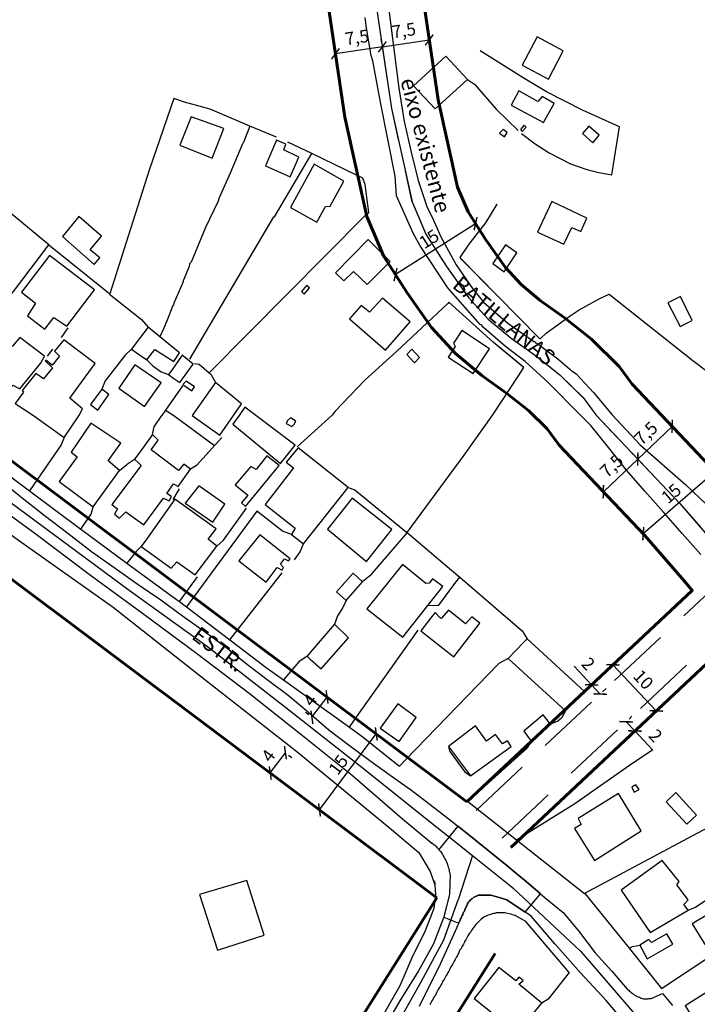
# Model space of a CAD drawing. Units: millimetres. Extents: x 180707 to 183188, y 1620278 to 1671511.
# Drawn here: x 182216 to 182323, y 1670308 to 1670464 of the extents above; entities that cross this region are included whole.
import ezdxf
from ezdxf.enums import TextEntityAlignment as Align

# ---------------------------------------------------------------- set-up
doc = ezdxf.new("R2010")
doc.units = ezdxf.units.MM
doc.header["$LTSCALE"] = 10
doc.header["$MEASUREMENT"] = 0
doc.header["$PDMODE"] = 2
doc.header["$PDSIZE"] = 2
doc.linetypes.add('DASHDOT', pattern=[1, 0.5, -0.25, 0, -0.25])
doc.linetypes.add('DASHEDX2', pattern=[1.5, 1, -0.5])
doc.layers.add('Linhas de Cota', color=7, linetype='Continuous', lineweight=5)
doc.layers.add('Traçado Viário', color=7, linetype='Continuous', lineweight=60)
for name, color, linetype in [('T-EIXO', 30, 'DASHDOT'), ('T-MFIO-EXI', 7, 'DASHEDX2'), ('V-EDIFICACAO', 5, 'Continuous'), ('V-LOTE', 1, 'Continuous'), ('V-NOME_DOS_LOGRADOUROS', 7, 'Continuous'), ('V-QUADRA', 41, 'Continuous'), ('V-TESTADA', 250, 'Continuous')]:
    doc.layers.add(name, color=color, linetype=linetype)
doc.layers.add('V-CRUZAMENTO', color=1, linetype='Continuous', plot=False)
doc.layers.add('V-EIXO_DE_LOGRADOURO', color=3, linetype='Continuous', plot=False)
doc.styles.get("Standard").update_dxf_attribs({"font": 'ARIAL.TTF'})
doc.dimstyles.new('ISO-25', dxfattribs={"dimtxt": 2, "dimasz": 1.5, "dimexe": 1.25, "dimexo": 0.625, "dimtad": 1, "dimtxsty": 'Standard', "dimblk": 'ARCHTICK', "dimcen": 0, "dimadec": 0, "dimazin": 0, "dimtfac": 1, "dimtmove": 0, "dimatfit": 3, "dimldrblk": 'OPEN90', "dimfxl": 0, "dimarcsym": 0})

# ---------------------------------------------------------------- blocks, each defined once
blk = doc.blocks.new('_ArchTick')
at = {"color": 0, "linetype": 'ByBlock', "const_width": 0.15}
blk.add_lwpolyline([(-0.5, -0.5), (0.5, 0.5)], dxfattribs=at)
blk = doc.blocks.new('*D61')
at = {"layer": 'Defpoints', "color": 0}
for p in [(182272.55, 1670350.98), (182272.64, 1670350.91), (182263.56, 1670338.97)]:
    blk.add_point(p, dxfattribs=at)
at = {"layer": 'Linhas de Cota', "color": 0, "lineweight": -2}
for p, q in [((182263.66, 1670338.9), (182272.64, 1670350.91)), ((182273.05, 1670350.61), (182273.64, 1670350.16)), ((182264.06, 1670338.6), (182264.66, 1670338.15))]:
    blk.add_line(p, q, dxfattribs=at)
at = {"layer": 'Linhas de Cota', "color": 0, "lineweight": -2, "xscale": 1.5, "yscale": 1.5, "zscale": 1.5}
for p, rotation in [((182272.64, 1670350.91), 53.19242499315201), ((182263.66, 1670338.9), 233.192424993152)]:
    blk.add_blockref('_ArchTick', p, dxfattribs=dict(at, rotation=rotation))
at = {"layer": 'Linhas de Cota', "color": 0, "insert": (182266.85, 1670345.88), "char_height": 2, "attachment_point": 5, "rotation": 53.1924}
blk.add_mtext('15', dxfattribs=at)
blk = doc.blocks.new('_Open90')
at = {"color": 0, "linetype": 'ByBlock', "lineweight": -2}
for p, q in [((0, 0), (-1, 0)), ((-0.5, 0.5), (0, 0)), ((0, 0), (-0.5, -0.5))]:
    blk.add_line(p, q, dxfattribs=at)
blk = doc.blocks.new('*D62')
at = {"layer": 'Defpoints', "color": 0}
for p in [(182258.27, 1670347.93), (182258.27, 1670347.93), (182255.87, 1670344.73)]:
    blk.add_point(p, dxfattribs=at)
at = {"layer": 'Linhas de Cota', "color": 0, "lineweight": -2}
for p, q in [((182255.87, 1670344.73), (182258.27, 1670347.93)), ((182258.77, 1670347.56), (182259.27, 1670347.18)), ((182255.37, 1670345.1), (182254.87, 1670345.48))]:
    blk.add_line(p, q, dxfattribs=at)
at = {"layer": 'Linhas de Cota', "color": 0, "lineweight": -2, "xscale": 1.5, "yscale": 1.5, "zscale": 1.5}
for p, rotation in [((182258.27, 1670347.93), 53.19242499082464), ((182255.87, 1670344.73), 233.1924249908246)]:
    blk.add_blockref('_ArchTick', p, dxfattribs=dict(at, rotation=rotation))
at = {"layer": 'Linhas de Cota', "color": 0, "insert": (182255.77, 1670347.3), "char_height": 2, "attachment_point": 5, "rotation": 53.1924}
blk.add_mtext('4', dxfattribs=at)
blk = doc.blocks.new('*D63')
at = {"layer": 'Defpoints', "color": 0}
for p in [(182264.86, 1670356.74), (182264.86, 1670356.74), (182262.46, 1670353.53)]:
    blk.add_point(p, dxfattribs=at)
at = {"layer": 'Linhas de Cota', "color": 0, "lineweight": -2}
for p, q in [((182264.36, 1670357.11), (182263.86, 1670357.49)), ((182262.46, 1670353.53), (182264.86, 1670356.74)), ((182261.96, 1670353.91), (182261.46, 1670354.28))]:
    blk.add_line(p, q, dxfattribs=at)
at = {"layer": 'Linhas de Cota', "color": 0, "lineweight": -2, "xscale": 1.5, "yscale": 1.5, "zscale": 1.5}
for p, rotation in [((182264.86, 1670356.74), 53.19242499381956), ((182262.46, 1670353.53), 233.1924249938195)]:
    blk.add_blockref('_ArchTick', p, dxfattribs=dict(at, rotation=rotation))
at = {"layer": 'Linhas de Cota', "color": 0, "insert": (182262.36, 1670356.11), "char_height": 2, "attachment_point": 5, "rotation": 53.1924}
blk.add_mtext('4', dxfattribs=at)
blk = doc.blocks.new('*D338')
at = {"layer": 'Defpoints', "color": 0}
for p in [(182306.69, 1670358.67), (182306.58, 1670358.57), (182307.95, 1670357.11)]:
    blk.add_point(p, dxfattribs=at)
at = {"layer": 'Linhas de Cota', "color": 0, "lineweight": -2}
for p, q in [((182306.69, 1670358.67), (182303.91, 1670361.64)), ((182308.06, 1670357.21), (182306.69, 1670358.67)), ((182307.04, 1670358.99), (182307.6, 1670359.53)), ((182308.41, 1670357.54), (182308.97, 1670358.07))]:
    blk.add_line(p, q, dxfattribs=at)
at = {"layer": 'Linhas de Cota', "color": 0, "lineweight": -2, "xscale": 1.5, "yscale": 1.5, "zscale": 1.5}
for p, rotation in [((182306.69, 1670358.67), 133.1451735130457), ((182308.06, 1670357.21), 313.1451735130457)]:
    blk.add_blockref('_ArchTick', p, dxfattribs=dict(at, rotation=rotation))
at = {"layer": 'Linhas de Cota', "color": 0, "insert": (182305.98, 1670361.82), "char_height": 2, "attachment_point": 5, "rotation": 313.1452}
blk.add_mtext('2', dxfattribs=at)
blk = doc.blocks.new('*D339')
at = {"layer": 'Defpoints', "color": 0}
for p in [(182312.16, 1670352.83), (182313.53, 1670351.37), (182313.53, 1670351.37)]:
    blk.add_point(p, dxfattribs=at)
at = {"layer": 'Linhas de Cota', "color": 0, "lineweight": -2}
for p, q in [((182312.16, 1670352.83), (182313.53, 1670351.37)), ((182312.62, 1670353.26), (182313.08, 1670353.69)), ((182313.53, 1670351.37), (182316.32, 1670348.4)), ((182313.99, 1670351.8), (182314.44, 1670352.23))]:
    blk.add_line(p, q, dxfattribs=at)
at = {"layer": 'Linhas de Cota', "color": 0, "lineweight": -2, "xscale": 1.5, "yscale": 1.5, "zscale": 1.5}
for p, rotation in [((182312.16, 1670352.83), 133.1451735169987), ((182313.53, 1670351.37), 313.1451735169987)]:
    blk.add_blockref('_ArchTick', p, dxfattribs=dict(at, rotation=rotation))
at = {"layer": 'Linhas de Cota', "color": 0, "insert": (182316.63, 1670350.46), "char_height": 2, "attachment_point": 5, "rotation": 313.1452}
blk.add_mtext('2', dxfattribs=at)
blk = doc.blocks.new('*D340')
at = {"layer": 'Defpoints', "color": 0}
for p in [(182310.07, 1670361.84), (182316.91, 1670354.54), (182316.91, 1670354.54)]:
    blk.add_point(p, dxfattribs=at)
at = {"layer": 'Linhas de Cota', "color": 0, "lineweight": -2}
for p, q in [((182310.07, 1670361.84), (182316.91, 1670354.54)), ((182310.53, 1670362.27), (182310.99, 1670362.69)), ((182316.46, 1670354.12), (182316, 1670353.69))]:
    blk.add_line(p, q, dxfattribs=at)
at = {"layer": 'Linhas de Cota', "color": 0, "lineweight": -2, "xscale": 1.5, "yscale": 1.5, "zscale": 1.5}
for p, rotation in [((182310.07, 1670361.84), 133.1451735119507), ((182316.91, 1670354.54), 313.1451735119506)]:
    blk.add_blockref('_ArchTick', p, dxfattribs=dict(at, rotation=rotation))
at = {"layer": 'Linhas de Cota', "color": 0, "insert": (182314.69, 1670359.32), "char_height": 2, "attachment_point": 5, "rotation": 313.1452}
blk.add_mtext('10', dxfattribs=at)
blk = doc.blocks.new('*D343')
at = {"layer": 'Defpoints', "color": 0}
for p in [(182266.18, 1670458.43), (182266.18, 1670458.43), (182273.6, 1670459.52)]:
    blk.add_point(p, dxfattribs=at)
at = {"layer": 'Linhas de Cota', "color": 0, "lineweight": -2}
for p, q in [((182273.5, 1670460.14), (182273.41, 1670460.76)), ((182266.08, 1670459.05), (182265.99, 1670459.66)), ((182273.6, 1670459.52), (182266.18, 1670458.43))]:
    blk.add_line(p, q, dxfattribs=at)
at = {"layer": 'Linhas de Cota', "color": 0, "lineweight": -2, "xscale": 1.5, "yscale": 1.5, "zscale": 1.5}
for p, rotation in [((182273.6, 1670459.52), 8.3811272902385), ((182266.18, 1670458.43), 188.3811272902385)]:
    blk.add_blockref('_ArchTick', p, dxfattribs=dict(at, rotation=rotation))
at = {"layer": 'Linhas de Cota', "color": 0, "insert": (182269.62, 1670460.78), "char_height": 2, "attachment_point": 5, "rotation": 8.3811}
blk.add_mtext('7,5', dxfattribs=at)
blk = doc.blocks.new('*D344')
at = {"layer": 'Defpoints', "color": 0}
for p in [(182281.01, 1670460.61), (182281.01, 1670460.61), (182273.6, 1670459.52)]:
    blk.add_point(p, dxfattribs=at)
at = {"layer": 'Linhas de Cota', "color": 0, "lineweight": -2}
for p, q in [((182280.92, 1670461.23), (182280.83, 1670461.85)), ((182273.5, 1670460.14), (182273.41, 1670460.76)), ((182273.6, 1670459.52), (182281.01, 1670460.61))]:
    blk.add_line(p, q, dxfattribs=at)
at = {"layer": 'Linhas de Cota', "color": 0, "lineweight": -2, "xscale": 1.5, "yscale": 1.5, "zscale": 1.5}
for p, rotation in [((182281.01, 1670460.61), 8.381127290270872), ((182273.6, 1670459.52), 188.3811272902709)]:
    blk.add_blockref('_ArchTick', p, dxfattribs=dict(at, rotation=rotation))
at = {"layer": 'Linhas de Cota', "color": 0, "insert": (182277.04, 1670461.87), "char_height": 2, "attachment_point": 5, "rotation": 8.3811}
blk.add_mtext('7,5', dxfattribs=at)
blk = doc.blocks.new('*D345')
at = {"layer": 'Defpoints', "color": 0}
for p in [(182313.99, 1670394.35), (182308.55, 1670389.19), (182308.55, 1670389.19)]:
    blk.add_point(p, dxfattribs=at)
at = {"layer": 'Linhas de Cota', "color": 0, "lineweight": -2}
for p, q in [((182313.56, 1670394.81), (182313.13, 1670395.26)), ((182313.99, 1670394.35), (182308.55, 1670389.19)), ((182308.12, 1670389.65), (182307.69, 1670390.1))]:
    blk.add_line(p, q, dxfattribs=at)
at = {"layer": 'Linhas de Cota', "color": 0, "lineweight": -2, "xscale": 1.5, "yscale": 1.5, "zscale": 1.5}
for p, rotation in [((182313.99, 1670394.35), 43.48925272963795), ((182308.55, 1670389.19), 223.489252729638)]:
    blk.add_blockref('_ArchTick', p, dxfattribs=dict(at, rotation=rotation))
at = {"layer": 'Linhas de Cota', "color": 0, "insert": (182310.02, 1670393.1), "char_height": 2, "attachment_point": 5, "rotation": 43.4893}
blk.add_mtext('7,5', dxfattribs=at)
blk = doc.blocks.new('*D346')
at = {"layer": 'Defpoints', "color": 0}
for p in [(182319.44, 1670399.52), (182319.44, 1670399.52), (182313.99, 1670394.35)]:
    blk.add_point(p, dxfattribs=at)
at = {"layer": 'Linhas de Cota', "color": 0, "lineweight": -2}
for p, q in [((182313.99, 1670394.35), (182319.44, 1670399.52)), ((182319.01, 1670399.97), (182318.58, 1670400.42)), ((182313.56, 1670394.81), (182313.13, 1670395.26))]:
    blk.add_line(p, q, dxfattribs=at)
at = {"layer": 'Linhas de Cota', "color": 0, "lineweight": -2, "xscale": 1.5, "yscale": 1.5, "zscale": 1.5}
for p, rotation in [((182319.44, 1670399.52), 43.48925272933197), ((182313.99, 1670394.35), 223.489252729332)]:
    blk.add_blockref('_ArchTick', p, dxfattribs=dict(at, rotation=rotation))
at = {"layer": 'Linhas de Cota', "color": 0, "insert": (182315.46, 1670398.26), "char_height": 2, "attachment_point": 5, "rotation": 43.4893}
blk.add_mtext('7,5', dxfattribs=at)
blk = doc.blocks.new('*D347')
at = {"layer": 'Defpoints', "color": 0}
for p in [(182326.2, 1670392.39), (182326.42, 1670392.13), (182315.08, 1670382.31)]:
    blk.add_point(p, dxfattribs=at)
at = {"layer": 'Linhas de Cota', "color": 0, "lineweight": -2}
for p, q in [((182326.02, 1670392.6), (182325.38, 1670393.33)), ((182314.86, 1670382.57), (182326.2, 1670392.39)), ((182314.67, 1670382.79), (182314.04, 1670383.52))]:
    blk.add_line(p, q, dxfattribs=at)
at = {"layer": 'Linhas de Cota', "color": 0, "lineweight": -2, "xscale": 1.5, "yscale": 1.5, "zscale": 1.5}
for p, rotation in [((182326.2, 1670392.39), 40.86382375909564), ((182314.86, 1670382.57), 220.8638237590957)]:
    blk.add_blockref('_ArchTick', p, dxfattribs=dict(at, rotation=rotation))
at = {"layer": 'Linhas de Cota', "color": 0, "insert": (182319.45, 1670388.72), "char_height": 2, "attachment_point": 5, "rotation": 40.8638}
blk.add_mtext('15', dxfattribs=at)
blk = doc.blocks.new('*D348')
at = {"layer": 'Defpoints', "color": 0}
for p in [(182288.56, 1670431.22), (182275.68, 1670423.51), (182275.9, 1670423.16)]:
    blk.add_point(p, dxfattribs=at)
at = {"layer": 'Linhas de Cota', "color": 0, "lineweight": -2}
for p, q in [((182288.22, 1670431.75), (182287.67, 1670432.62)), ((182288.34, 1670431.57), (182275.68, 1670423.51)), ((182275.57, 1670423.69), (182275.01, 1670424.57))]:
    blk.add_line(p, q, dxfattribs=at)
at = {"layer": 'Linhas de Cota', "color": 0, "lineweight": -2, "xscale": 1.5, "yscale": 1.5, "zscale": 1.5}
for p, rotation in [((182288.34, 1670431.57), 32.47847534610606), ((182275.68, 1670423.51), 212.4784753461061)]:
    blk.add_blockref('_ArchTick', p, dxfattribs=dict(at, rotation=rotation))
at = {"layer": 'Linhas de Cota', "color": 0, "insert": (182281.13, 1670428.93), "char_height": 2, "attachment_point": 5, "rotation": 32.4785}
blk.add_mtext('15', dxfattribs=at)

msp = doc.modelspace()

# ---------------------------------------------------------------- linework, layer by layer
at = {"layer": 'T-EIXO'}
msp.add_lwpolyline([(182269.21, 1670481.58), (182270.54, 1670478.98), (182272.16, 1670469.26), (182275.03, 1670449.78), (182278.29, 1670435.02), (182280.5, 1670429.91), (182283.74, 1670424.82), (182287.23, 1670419.89), (182290.36, 1670416.49), (182293.95, 1670413.49), (182297.82, 1670410.72), (182301.69, 1670407.66), (182305.35, 1670404.08), (182307.35, 1670401.36), (182320.64, 1670387.35), (182326.99, 1670380.01), (182328.495, 1670378.275)], dxfattribs=at)
at = {"layer": 'T-MFIO-EXI'}
for p, q in [((182288.428, 1670338.811), (182327.471, 1670375.405)), ((182292.531, 1670334.433), (182331.574, 1670371.027))]:
    msp.add_line(p, q, dxfattribs=at)
at = {"layer": 'Traçado Viário'}
for p, q in [((182092.217, 1670485.925), (182286.973, 1670340.188)), ((182091.191, 1670467.958), (182282.23, 1670325.003)), ((182293.898, 1670332.974), (182332.942, 1670369.568)), ((182226.903, 1670237.322), (182282.23, 1670325.003)), ((182254.1, 1670257), (182291.448, 1670316.188))]:
    msp.add_line(p, q, dxfattribs=at)
msp.add_lwpolyline([(182126.059, 1670488.864), (182255.497, 1670477.961, -0.3482563), (182264.55, 1670469.454), (182267.649, 1670448.423), (182271.121, 1670432.702), (182273.853, 1670426.386), (182277.512, 1670420.637), (182281.386, 1670415.164), (182285.174, 1670411.049), (182289.356, 1670407.555), (182293.309, 1670404.726), (182296.728, 1670402.022), (182299.669, 1670399.145), (182301.586, 1670396.539), (182315.08, 1670382.313), (182321.321, 1670375.099), (182322.621, 1670373.6), (182286.973, 1670340.188)], format="xyb", dxfattribs=at)
msp.add_lwpolyline([(182279.289, 1670472.109), (182279.57, 1670470.423), (182282.411, 1670451.137), (182285.459, 1670437.338), (182287.147, 1670433.434), (182289.968, 1670429.003), (182293.074, 1670424.616), (182295.546, 1670421.931), (182298.544, 1670419.425), (182302.331, 1670416.714), (182306.652, 1670413.298), (182311.031, 1670409.015), (182313.114, 1670406.181), (182326.2, 1670392.387), (182332.659, 1670384.921), (182334.161, 1670383.189)], dxfattribs=at)
at = {"layer": 'V-CRUZAMENTO'}
msp.add_lwpolyline([(182290.28, 1670332.51), (182287.26, 1670334.93), (182285.521, 1670336.325), (182282.54, 1670332.61), (182282.65, 1670332.47), (182282.77, 1670332.33), (182282.97, 1670332.1), (182283.13, 1670331.82), (182283.24, 1670331.61), (182283.37, 1670331.35), (182283.5, 1670331.14), (182283.63, 1670330.92), (182283.73, 1670330.71), (182283.8, 1670330.5), (182283.88, 1670330.28), (182283.97, 1670330.07), (182284.01, 1670329.86), (182284.05, 1670329.64), (182284.1, 1670329.62), (182284.14, 1670329.43), (182284.14, 1670329.22), (182284.18, 1670329.13), (182284.2, 1670329.06), (182284.22, 1670329), (182284.27, 1670328.79), (182284.31, 1670328.68), (182284.23, 1670325.62), (182284.2, 1670325.52), (182283.3, 1670321.91), (182285.68, 1670320.98), (182285.72, 1670321.15), (182285.85, 1670321.32), (182285.89, 1670321.49), (182285.97, 1670321.66), (182286.08, 1670321.83), (182286.16, 1670322.04), (182286.21, 1670322.21), (182286.32, 1670322.38), (182286.4, 1670322.56), (182286.44, 1670322.73), (182286.57, 1670322.9), (182286.63, 1670323.07), (182286.7, 1670323.24), (182286.72, 1670323.32), (182286.81, 1670323.41), (182286.83, 1670323.49), (182286.87, 1670323.58), (182286.91, 1670323.62), (182286.93, 1670323.67), (182286.95, 1670323.71), (182286.96, 1670323.75), (182286.96, 1670323.84), (182287.06, 1670323.92), (182287.08, 1670324.09), (182287.23, 1670324.3), (182287.36, 1670324.45), (182287.49, 1670324.6), (182287.62, 1670324.71), (182287.72, 1670324.82), (182287.86, 1670324.9), (182287.96, 1670324.99), (182288.07, 1670325.09), (182288.24, 1670325.16), (182288.41, 1670325.24), (182288.49, 1670325.26), (182288.58, 1670325.31), (182288.67, 1670325.31), (182288.67, 1670325.35), (182288.76, 1670325.4), (182290.75, 1670325.42), (182292.08, 1670325.02), (182293.28, 1670324.65), (182296.162, 1670322.741), (182298.62, 1670325.607), (182296.32, 1670327.58), (182294.9, 1670328.76), (182293.3, 1670330.09)], close=True, dxfattribs=at)
at = {"layer": 'V-EDIFICACAO'}
for points in [[(182295.69, 1670456.64), (182299.87, 1670454.39), (182302.22, 1670458.92), (182298.06, 1670461.13), (182295.69, 1670456.64)], [(182278.53, 1670453.36), (182281.95, 1670449.72), (182287.06, 1670454.36), (182283.66, 1670458.03), (182278.53, 1670453.36)], [(182298.2, 1670450.88), (182295.19, 1670452.55), (182293.95, 1670450.28), (182299.09, 1670447.55), (182300.78, 1670450.59), (182298.87, 1670451.66), (182298.2, 1670450.88)], [(182243.36, 1670448.44), (182241.58, 1670443.98), (182246.67, 1670441.95), (182248.54, 1670446.59), (182243.36, 1670448.44)], [(182292.68, 1670446.47), (182292.12, 1670445.9), (182292.91, 1670445.3), (182293.35, 1670445.96), (182292.68, 1670446.47)], [(182295.44, 1670446.45), (182295.69, 1670446.15), (182296.32, 1670446.81), (182296.05, 1670447.16), (182295.44, 1670446.45)], [(182306.25, 1670446.99), (182305.24, 1670445.81), (182306.89, 1670444.37), (182307.87, 1670445.57), (182306.25, 1670446.99)], [(182256.87, 1670444.76), (182255.1, 1670440.72), (182259.01, 1670438.97), (182260.39, 1670442.1), (182258.03, 1670443.22), (182258.35, 1670444.12), (182256.87, 1670444.76)], [(182262.82, 1670440.99), (182259.08, 1670434.12), (182263.24, 1670431.79), (182264.6, 1670434.3), (182265.36, 1670434.32), (182267.52, 1670438.28), (182262.82, 1670440.99)], [(182300.41, 1670435.1), (182298.11, 1670430.24), (182302.32, 1670428.35), (182303.54, 1670430.96), (182304.97, 1670430.35), (182305.96, 1670432.43), (182300.41, 1670435.1)], [(182225.61, 1670432.68), (182223.02, 1670429.54), (182228.05, 1670425.13), (182228.91, 1670426.16), (182227.39, 1670427.44), (182229.17, 1670429.62), (182225.61, 1670432.68)], [(182271.36, 1670429.07), (182266.18, 1670423.78), (182267.53, 1670422.53), (182269.04, 1670424.01), (182271.19, 1670421.98), (182274.83, 1670425.6), (182271.36, 1670429.07)], [(182291.05, 1670425.25), (182292.87, 1670423.98), (182294.88, 1670426.98), (182293.08, 1670428.22), (182291.05, 1670425.25)], [(182220.95, 1670426.56), (182216.52, 1670420.72), (182218.76, 1670418.99), (182217.5, 1670417.02), (182220.23, 1670414.89), (182221.66, 1670416.75), (182223.72, 1670415.37), (182228.06, 1670421.13), (182220.95, 1670426.56)], [(182260.81, 1670420.83), (182261.24, 1670420.41), (182262.09, 1670421.42), (182261.62, 1670421.8), (182260.81, 1670420.83)], [(182271.56, 1670417.57), (182270.24, 1670418.62), (182268.42, 1670416.51), (182274.09, 1670411.58), (182278.01, 1670416.07), (182273.63, 1670419.81), (182271.56, 1670417.57)], [(182318.76, 1670419.07), (182320.69, 1670415.31), (182322.61, 1670416.27), (182320.77, 1670420.07), (182318.76, 1670419.07)], [(182238.41, 1670413.69), (182236.54, 1670415.22), (182234.69, 1670412.74), (182233.93, 1670411.72), (182234.69, 1670411.2), (182236.36, 1670410.05), (182237.6, 1670411.69), (182240.61, 1670409.79), (182241.53, 1670411.15)], [(182209.26, 1670412.41), (182209.25, 1670411.93), (182205.69, 1670407.2), (182207.38, 1670405.94), (182206.55, 1670404.31), (182207.73, 1670403.51), (182208.49, 1670404.26), (182211.92, 1670401.76), (182215.14, 1670406.04), (182216.26, 1670405.44), (182219.56, 1670409.45), (182220.16, 1670410.63), (182216.26, 1670413.56), (182215.06, 1670412.13), (182213.62, 1670413.1), (182211.73, 1670410.6), (182209.26, 1670412.41)], [(182218.42, 1670401.22), (182223.26, 1670397.79), (182225.61, 1670401.21), (182226.19, 1670402.28), (182224.18, 1670404), (182228.16, 1670409.45), (182223.23, 1670413.22), (182221.77, 1670411.42), (182222.56, 1670410.64), (182221.38, 1670409.18), (182220.36, 1670409.97), (182220.25, 1670409.87), (182221.45, 1670408.78), (182220.02, 1670407.02), (182218.78, 1670407.9), (182216.63, 1670405.18), (182216.84, 1670404.95), (182215.54, 1670403.12)], [(182286.15, 1670414.67), (182284.86, 1670412.68), (182285.11, 1670412.15), (182283.99, 1670410.45), (182287.95, 1670407.88), (182290.54, 1670411.8), (182286.15, 1670414.67)], [(182278.25, 1670411.74), (182277.47, 1670410.91), (182278.69, 1670409.58), (182279.5, 1670410.42), (182278.25, 1670411.74)], [(182239.8, 1670407.7), (182240.64, 1670407.1), (182241.55, 1670406.44), (182243.69, 1670409.36), (182241.95, 1670410.8), (182240.29, 1670408.41), (182239.8, 1670407.7)], [(182234.46, 1670409.23), (182231.9, 1670405.54), (182235.97, 1670402.66), (182238.6, 1670406.39), (182234.46, 1670409.23)], [(182227.47, 1670402.98), (182228.58, 1670402.1), (182230.36, 1670404.54), (182229.25, 1670405.41), (182227.47, 1670402.98)], [(182242.57, 1670406.66), (182242.05, 1670406.12), (182243.47, 1670405.16), (182243.91, 1670405.75), (182242.57, 1670406.66)], [(182243.52, 1670401.26), (182247.9, 1670398.12), (182250.04, 1670401.27), (182251.34, 1670403.11), (182247.23, 1670406.47)], [(182250.97, 1670401.27), (182249.93, 1670399.88), (182257.51, 1670393.65), (182259.83, 1670396.57), (182253.58, 1670401.27), (182251.86, 1670402.57)], [(182259.05, 1670400.89), (182258.62, 1670400.46), (182258.37, 1670399.99), (182259.26, 1670399.48), (182259.65, 1670399.86), (182259.9, 1670400.33), (182259.05, 1670400.89)], [(182227.5, 1670400.04), (182224.38, 1670395.47), (182225.36, 1670394.7), (182222.5, 1670390.81), (182227.84, 1670386.8), (182232.02, 1670392.56), (182230.23, 1670394.06), (182232.24, 1670396.88), (182227.5, 1670400.04)], [(182234.42, 1670394.36), (182235.07, 1670393.7), (182235.44, 1670393.33), (182230.83, 1670387.18), (182231.73, 1670386.5), (182231.26, 1670385.65), (182232.02, 1670385.01), (182233.05, 1670386.03), (182235.87, 1670383.98), (182238.98, 1670388.17), (182239.88, 1670387.74), (182240.26, 1670388.42), (182239.54, 1670388.93), (182240.56, 1670390.43), (182241.29, 1670390.04), (182243.25, 1670392.78), (182242.23, 1670393.55), (182241.37, 1670392.56), (182237.06, 1670395.81), (182238.17, 1670397.35), (182237.23, 1670398.24), (182235.07, 1670395.26), (182234.42, 1670394.36)], [(182255.08, 1670387.18), (182259.82, 1670383.43), (182259.22, 1670382.44), (182261.14, 1670380.95), (182268.19, 1670389.87), (182260.29, 1670396.15), (182258.37, 1670393.89), (182259.56, 1670392.95), (182255.08, 1670387.18)], [(182252.82, 1670393.2), (182250.3, 1670390.26), (182252.35, 1670388.64), (182251.32, 1670387.44), (182251.96, 1670386.84), (182257.26, 1670393.33), (182255.34, 1670394.87), (182253.67, 1670392.73), (182252.82, 1670393.2)], [(182242.44, 1670387.4), (182246.8, 1670384.37), (182248.68, 1670387.23), (182244.58, 1670390.13), (182242.44, 1670387.4)], [(182235.48, 1670380.52), (182236.42, 1670379.84), (182240.22, 1670377.11), (182241.12, 1670378.13), (182244.02, 1670376.04), (182247.44, 1670380.61), (182246.07, 1670381.72), (182247.31, 1670383.34), (182240.78, 1670388.04), (182236.34, 1670381.74), (182235.48, 1670380.52)], [(182268.83, 1670388.17), (182264.9, 1670383.3), (182271.09, 1670378.18), (182275.1, 1670383.21), (182268.83, 1670388.17)], [(182250.9, 1670378.26), (182255.21, 1670374.89), (182256.96, 1670377.19), (182257.73, 1670376.77), (182257.98, 1670377.24), (182257.47, 1670377.75), (182258.15, 1670378.6), (182258.75, 1670378.26), (182259.01, 1670378.6), (182254.23, 1670382.4), (182250.9, 1670378.26)], [(182280.81, 1670371.2), (182283.17, 1670374.2), (182281.55, 1670375.44), (182281, 1670374.72), (182280.48, 1670374.67), (182276.77, 1670377.71), (182271.13, 1670370.7), (182276.85, 1670366.18)], [(182266.35, 1670373.35), (182267.89, 1670371.98), (182270.45, 1670374.93), (182269, 1670376.34), (182266.35, 1670373.35)], [(182281.939, 1670370.083), (182281.27, 1670369.28), (182279.71, 1670367.2), (182284.92, 1670363.1), (182289.02, 1670368.44), (182287.74, 1670369.42), (182286.76, 1670368.31), (182284.07, 1670370.45), (182282.92, 1670369.17), (182282.75, 1670369.28), (182281.939, 1670370.083)], [(182261.7, 1670363.19), (182262.21, 1670362.73), (182263.92, 1670361.18), (182268.23, 1670366.09), (182266.01, 1670368.27), (182262.21, 1670363.79), (182261.7, 1670363.19)], [(182296.49, 1670365.96), (182295.91, 1670365.35), (182293.51, 1670362.81), (182302.56, 1670354.56), (182305.55, 1670357.6), (182297.15, 1670365.35), (182296.49, 1670365.96)], [(182273.27, 1670351.79), (182276.26, 1670349.7), (182278.95, 1670353.5), (182276.04, 1670355.67), (182273.27, 1670351.79)], [(182299.01, 1670353.92), (182295.98, 1670351.32), (182297.13, 1670349.78), (182300.17, 1670352.43), (182299.01, 1670353.92)], [(182291.5, 1670350.81), (182290.05, 1670349.78), (182288.34, 1670352.17), (182284.07, 1670348.93), (182287.53, 1670344.28), (182293.97, 1670348.93), (182293.38, 1670349.83), (182292.61, 1670349.36), (182291.5, 1670350.81)], [(182313.7, 1670342.87), (182313.06, 1670342.48), (182313.4, 1670341.71), (182314.21, 1670342.14), (182313.7, 1670342.87)], [(182320.02, 1670341.63), (182318.48, 1670340.18), (182321.77, 1670336.63), (182323.26, 1670338.04), (182320.02, 1670341.63)], [(182304.56, 1670337.53), (182305.03, 1670336.59), (182304.01, 1670335.95), (182307.17, 1670330.91), (182314.55, 1670335.57), (182310.92, 1670341.5), (182304.56, 1670337.53)], [(182317.84, 1670330.87), (182311.39, 1670326.22), (182315.96, 1670319.51), (182321.94, 1670323.06), (182321.3, 1670323.95), (182321.94, 1670324.68), (182320.15, 1670327.07), (182320.53, 1670327.58), (182317.84, 1670330.87)], [(182244.7, 1670325.53), (182247.52, 1670316.74), (182254.91, 1670319.09), (182252.18, 1670327.71), (182244.7, 1670325.53)], [(182322.58, 1670320.88), (182325.48, 1670316.18), (182330.61, 1670319.43), (182327.79, 1670324), (182322.58, 1670320.88)], [(182316.18, 1670317.93), (182315.75, 1670318.4), (182314.3, 1670317.51), (182315.49, 1670315.37), (182319.55, 1670317.68), (182318.57, 1670319.3), (182316.18, 1670317.93)], [(182295.21, 1670311.36), (182295.85, 1670311.91), (182295.21, 1670312.47), (182294.7, 1670311.87), (182292.01, 1670313.96), (182288.13, 1670309.09), (182294.91, 1670303.67), (182298.8, 1670308.33), (182295.21, 1670311.36)], [(182327.62, 1670311.78), (182321.51, 1670307.94), (182324.46, 1670303.25), (182330.65, 1670307.13), (182327.62, 1670311.78)]]:
    msp.add_lwpolyline(points, close=True, dxfattribs=at)
at = {"layer": 'V-EIXO_DE_LOGRADOURO'}
for points in [[(182214.7, 1670489.73), (182222.86, 1670488.39), (182239.24, 1670486.29), (182243.4, 1670485.95), (182247.67, 1670485.76), (182256.21, 1670485.6), (182260.5, 1670485.31), (182264.77, 1670484.83), (182267.59, 1670483.4), (182269.21, 1670481.58), (182270.54, 1670478.98), (182272.16, 1670469.26), (182275.03, 1670449.78), (182278.29, 1670435.02), (182280.5, 1670429.91), (182283.74, 1670424.82), (182287.23, 1670419.89), (182290.36, 1670416.49), (182293.95, 1670413.49), (182297.82, 1670410.72), (182301.69, 1670407.66), (182305.35, 1670404.08), (182307.35, 1670401.36)], [(182195.45, 1670401.18), (182201.86, 1670397.31), (182207.95, 1670392.49), (182214.7, 1670387.58), (182233.54, 1670373.65), (182245.96, 1670364.75), (182258.05, 1670355.27), (182270.14, 1670345.79), (182282.23, 1670336.14), (182284.2, 1670334.57)], [(182307.35, 1670401.36), (182320.64, 1670387.35), (182326.99, 1670380.01)], [(182284.2, 1670334.57), (182287.85, 1670331.67)], [(182287.85, 1670331.67), (182285.57, 1670324.68), (182285.55, 1670324.63)], [(182287.85, 1670331.67), (182293.63, 1670327.07)], [(182293.63, 1670327.07), (182294.24, 1670326.58), (182305.01, 1670316.52), (182313.87, 1670306.21), (182320.99, 1670295.57), (182327.95, 1670284.43), (182334.99, 1670273.04), (182343.19, 1670262.73), (182350.48, 1670251.26), (182356.94, 1670238.96), (182359.91, 1670233.39), (182363.22, 1670228.05), (182366.91, 1670222.77), (182370.97, 1670218.15), (182374.82, 1670213.04), (182379.58, 1670208.38), (182385.05, 1670203.43), (182391.22, 1670198.15), (182398.01, 1670192.83), (182405.75, 1670187.72), (182414.07, 1670182.56), (182422.06, 1670176.62), (182429.18, 1670170.14), (182432.84, 1670166.04)], [(182285.55, 1670324.63), (182283.29, 1670318.32), (182279.69, 1670311.67), (182275.88, 1670304.94), (182271.78, 1670298), (182268.22, 1670290.94), (182264.37, 1670283.55), (182260.52, 1670276.12), (182256.42, 1670268.89), (182250.91, 1670261.91), (182245.28, 1670254.93), (182240.27, 1670247.74), (182235.55, 1670240.26), (182233.03, 1670236.16)]]:
    msp.add_lwpolyline(points, dxfattribs=at)
at = {"layer": 'V-LOTE'}
for points in [[(182295.63, 1670445.84), (182297.79, 1670444.18), (182299.97, 1670442.75), (182303.37, 1670441.04), (182305.96, 1670440.15), (182307.82, 1670439.65), (182309.91, 1670439.28), (182311.09, 1670446.9), (182305.24, 1670449.54), (182299.55, 1670452.4), (182295.87, 1670454.61), (182289.07, 1670458.9)], [(182287.06, 1670454.36), (182288.18, 1670453.61), (182291.59, 1670449.69), (182295.06, 1670446.3)], [(182252.66, 1670447.01), (182246.39, 1670449.65), (182242.33, 1670450.78), (182240.6, 1670451.37), (182236.71, 1670440.05), (182230.48, 1670420.46)], [(182252.66, 1670447.01), (182252.26, 1670446.01), (182251.57, 1670444.29), (182251.46, 1670444.21), (182249.55, 1670439.58), (182247.79, 1670435.63), (182247.66, 1670435.12), (182245.63, 1670430.95), (182243.35, 1670425.48), (182243.12, 1670425.2), (182243.05, 1670424.8), (182242.12, 1670422.55), (182242.12, 1670422.35), (182240.61, 1670419), (182240.57, 1670418.7), (182240.46, 1670418.62), (182239.59, 1670416.34), (182238.97, 1670414.95), (182238.41, 1670413.69)], [(182256.86, 1670445.25), (182252.66, 1670447.01)], [(182262.45, 1670442.64), (182258.63, 1670444.47)], [(182243.16, 1670410.15), (182256.43, 1670432.63), (182256.54, 1670432.65), (182262.45, 1670442.64)], [(182270.53, 1670438.76), (182269.53, 1670439.24), (182262.45, 1670442.64)], [(182246.21, 1670408.01), (182270.87, 1670432.87), (182271.46, 1670433.35), (182270.89, 1670437.75), (182270.53, 1670438.76)], [(182220.87, 1670428.25), (182215, 1670433.08), (182213.07, 1670434.55)], [(182291.72, 1670434.64), (182289.92, 1670431.68), (182287.3, 1670428.33), (182285.84, 1670426.24), (182291.79, 1670420.18)], [(182209.84, 1670414.08), (182210.96, 1670415.21), (182220.87, 1670428.25)], [(182220.87, 1670428.25), (182230.48, 1670420.46)], [(182230.48, 1670420.46), (182230.47, 1670420.43), (182235.52, 1670416.42), (182236.54, 1670415.22)], [(182291.79, 1670420.18), (182298.44, 1670413.4), (182298.59, 1670413.43), (182299.5, 1670414.24), (182303.28, 1670417.02), (182304.74, 1670417.94), (182307.89, 1670419.7), (182309.48, 1670420.44), (182322.69, 1670409.93), (182330.02, 1670404.43), (182330.28, 1670404.22)], [(182284.12, 1670419.17), (182283.96, 1670418.93), (182275.85, 1670411.36), (182270.83, 1670406.81), (182266.14, 1670401.91), (182265.68, 1670401.29)], [(182291.13, 1670412.86), (182284.12, 1670419.17)], [(182223.86, 1670415.12), (182222.82, 1670413.57)], [(182221.41, 1670411.72), (182220.57, 1670410.63)], [(182233.93, 1670411.72), (182232.91, 1670410.77), (182229.75, 1670406.72), (182229.25, 1670405.41)], [(182291.07, 1670401.33), (182295.13, 1670407.51), (182295.95, 1670408.83), (182291.13, 1670412.86)], [(182236.36, 1670410.05), (182237.3, 1670409.1), (182238.64, 1670408.13), (182239.8, 1670407.7)], [(182243.89, 1670409.46), (182244.63, 1670409.38), (182246.21, 1670408.01)], [(182246.21, 1670408.01), (182246.48, 1670407.78), (182247.23, 1670406.47)], [(182242.01, 1670405.93), (182239.3, 1670402.09)], [(182187.93, 1670401.17), (182201.06, 1670392.4), (182216.04, 1670381.55), (182231.02, 1670370.93), (182245.54, 1670359.53), (182260.06, 1670348.13), (182274.35, 1670336.35), (182279.37, 1670332.14), (182281.14, 1670329.15), (182281.89, 1670327.05)], [(182201.28, 1670401.19), (182201.76, 1670400.85), (182213.78, 1670392.34), (182217.78, 1670389.35)], [(182237.23, 1670398.24), (182237.52, 1670399.47), (182238.7, 1670401.25)], [(182239.3, 1670402.09), (182238.7, 1670401.25)], [(182239.3, 1670402.09), (182240.61, 1670401.25)], [(182240.61, 1670401.25), (182247.07, 1670396.49)], [(182260.12, 1670396.27), (182265.68, 1670401.29)], [(182277.5, 1670382.73), (182286.53, 1670394.98), (182291.07, 1670401.33)], [(182223.26, 1670397.79), (182222.83, 1670396.61), (182218.47, 1670390.35), (182217.78, 1670389.35)], [(182248.24, 1670397.78), (182244.21, 1670393.33), (182243.25, 1670392.78)], [(182232.02, 1670392.56), (182233.21, 1670393.48), (182233.31, 1670393.6), (182234.42, 1670394.36)], [(182268.19, 1670389.87), (182269.24, 1670389.47), (182277.43, 1670382.79), (182277.5, 1670382.73)], [(182217.78, 1670389.35), (182225.89, 1670383.29)], [(182241.45, 1670389.66), (182240.44, 1670387.96)], [(182225.89, 1670383.29), (182226.6, 1670384.29), (182227.57, 1670385.65), (182227.84, 1670386.8)], [(182259.22, 1670382.44), (182257.83, 1670382.95), (182253.73, 1670386.12), (182242.6, 1670370.98)], [(182247.44, 1670380.61), (182248.49, 1670381.56), (182252.1, 1670386.62)], [(182225.89, 1670383.29), (182227.06, 1670382.41), (182233.2, 1670377.91)], [(182277.5, 1670382.73), (182271.64, 1670375.89), (182270.45, 1670374.93)], [(182277.5, 1670382.73), (182283.53, 1670377.63), (182285.84, 1670375.67)], [(182235.48, 1670380.52), (182234.64, 1670379.74), (182233.2, 1670377.91)], [(182259.68, 1670378.43), (182260.58, 1670379.67), (182261.14, 1670380.95)], [(182233.2, 1670377.91), (182241.04, 1670372.17), (182241.5, 1670371.82)], [(182249.49, 1670365.76), (182257.75, 1670376.38)], [(182241.5, 1670371.82), (182244.38, 1670375.73)], [(182280.81, 1670371.2), (182282.51, 1670371.28), (182285.08, 1670374.67), (182285.84, 1670375.67)], [(182285.84, 1670375.67), (182289.67, 1670372.43), (182295.73, 1670367.21), (182296.49, 1670365.96)], [(182241.5, 1670371.82), (182242.6, 1670370.98)], [(182267.89, 1670371.98), (182267.32, 1670370.76), (182266.52, 1670369.59), (182266.01, 1670368.27)], [(182242.6, 1670370.98), (182255.25, 1670361.39), (182257.97, 1670359.44)], [(182268.39, 1670351.97), (182269.1, 1670352.97), (182279.28, 1670367.31)], [(182261.7, 1670363.19), (182260.37, 1670362.3), (182258.81, 1670360.44), (182257.97, 1670359.44)], [(182293.51, 1670362.81), (182292, 1670362.02), (182277.27, 1670346.82), (182276.3, 1670345.82)], [(182257.97, 1670359.44), (182268.39, 1670351.97)], [(182302.56, 1670354.56), (182301.91, 1670353.42), (182301.33, 1670352.92), (182300.17, 1670352.43)], [(182268.39, 1670351.97), (182270.38, 1670350.54), (182275.3, 1670346.61), (182276.3, 1670345.82)], [(182297.13, 1670349.78), (182296.51, 1670348.63), (182290.37, 1670343.17), (182287.06, 1670340.27)], [(182294.83, 1670334.16), (182295.83, 1670334.78), (182304.02, 1670339.9), (182312.7, 1670345.98), (182316.37, 1670348.43)], [(182331.76, 1670344.28), (182331.11, 1670342.96), (182325.04, 1670336.04), (182305.58, 1670325.7)], [(182287.06, 1670340.27), (182294.83, 1670334.16)], [(182294.83, 1670334.16), (182305.58, 1670325.7)], [(182321.94, 1670323.06), (182323.11, 1670323.51), (182336.48, 1670332.49)], [(182281.89, 1670327.05), (182281.83, 1670327.68), (182282.03, 1670325.56), (182281.72, 1670323.3), (182280.37, 1670319.8), (182278.25, 1670315.53), (182276.36, 1670311.07), (182273.39, 1670305.91), (182272.58, 1670304.26), (182272.61, 1670302.26)], [(182305.58, 1670325.7), (182305.67, 1670325.63), (182312.62, 1670317.01)], [(182303.15, 1670313.17), (182296.27, 1670321.24), (182294.61, 1670322.19), (182294.53, 1670322.21), (182294.34, 1670322.25), (182294.09, 1670322.34), (182293.88, 1670322.4), (182293.66, 1670322.47), (182293.41, 1670322.51), (182293.19, 1670322.55), (182292.98, 1670322.6), (182292.72, 1670322.6), (182292.51, 1670322.64), (182292.3, 1670322.62), (182292.21, 1670322.62), (182292.04, 1670322.6), (182291.83, 1670322.6), (182291.61, 1670322.6), (182291.4, 1670322.53), (182291.19, 1670322.51), (182290.97, 1670322.47), (182290.76, 1670322.38), (182290.55, 1670322.32), (182290.33, 1670322.23), (182290.12, 1670322.17), (182289.9, 1670322.06), (182289.65, 1670321.91), (182289.44, 1670321.76), (182289.22, 1670321.63), (182289.01, 1670321.42), (182288.84, 1670321.27), (182288.64, 1670321.04), (182288.36, 1670320.76), (182288.24, 1670320.55), (182288.09, 1670320.34), (182287.92, 1670320.12), (182287.74, 1670319.91), (182287.64, 1670319.69), (182287.45, 1670319.44), (182287.3, 1670319.23), (182287.13, 1670319.01), (182287, 1670318.76), (182286.91, 1670318.54), (182286.79, 1670318.33), (182286.61, 1670318.07), (182286.53, 1670317.86), (182286.42, 1670317.65), (182286.27, 1670317.39), (182286.14, 1670317.18), (182286.04, 1670316.96), (182285.85, 1670316.75), (182285.76, 1670316.54), (182285.68, 1670316.32), (182285.53, 1670316.11), (182285.46, 1670315.9), (182285.33, 1670315.68), (182285.23, 1670315.47), (182285.12, 1670315.25), (182284.95, 1670315), (182284.86, 1670314.78), (182284.74, 1670314.57), (182284.57, 1670314.32), (182284.44, 1670314.1), (182284.35, 1670313.89), (182284.2, 1670313.63), (182284.1, 1670313.42), (182283.97, 1670313.21), (182283.84, 1670312.95), (182283.67, 1670312.74), (182283.58, 1670312.52), (182283.46, 1670312.31), (182283.35, 1670312.1), (182283.24, 1670311.88), (182283.2, 1670311.9), (182283.11, 1670311.73), (182283.11, 1670311.67), (182283.05, 1670311.56), (182282.99, 1670311.45), (182282.86, 1670311.2), (182282.73, 1670310.99), (182282.6, 1670310.77), (182282.43, 1670310.52), (182282.34, 1670310.3), (182282.22, 1670310.09), (182282.09, 1670309.83), (182281.96, 1670309.62), (182281.83, 1670309.41), (182281.66, 1670309.15), (182281.58, 1670308.94), (182281.45, 1670308.72), (182281.32, 1670308.51), (182281.19, 1670308.3), (182281.11, 1670308.08)], [(182312.62, 1670317.01), (182313.15, 1670317.29), (182314.3, 1670317.51)], [(182312.62, 1670317.01), (182317.72, 1670310.68)], [(182317.72, 1670310.68), (182325.88, 1670316.02)], [(182303.15, 1670313.17), (182299.84, 1670308.95), (182298.8, 1670308.33)]]:
    msp.add_lwpolyline(points, dxfattribs=at)
at = {"layer": 'V-QUADRA'}
for p, q in [((182274.53, 1670466.21), (182276.18, 1670453)), ((182271.11, 1670462.47), (182270.9, 1670464.19)), ((182271.85, 1670458.18), (182271.11, 1670462.47)), ((182272.1, 1670457.29), (182271.85, 1670458.18)), ((182273.29, 1670450.79), (182272.1, 1670457.29)), ((182276.18, 1670453), (182277.06, 1670447.71)), ((182275.65, 1670439.08), (182273.29, 1670450.79)), ((182277.06, 1670447.71), (182278.14, 1670442.85)), ((182278.14, 1670442.85), (182279.28, 1670438.41)), ((182275.86, 1670435.97), (182275.65, 1670439.08)), ((182279.28, 1670438.41), (182280.7, 1670434.14)), ((182278.54, 1670429.98), (182275.86, 1670435.97)), ((182280.7, 1670434.14), (182281.49, 1670432.59)), ((182281.49, 1670432.59), (182282.87, 1670429.47)), ((182279.6, 1670428.05), (182278.54, 1670429.98)), ((182282.87, 1670429.47), (182285.27, 1670425.07)), ((182283.93, 1670421.44), (182279.6, 1670428.05)), ((182285.27, 1670425.07), (182287.84, 1670421.31)), ((182289.09, 1670415.62), (182283.93, 1670421.44)), ((182287.84, 1670421.31), (182289.6, 1670419.15)), ((182289.6, 1670419.15), (182293.43, 1670415.85)), ((182289.27, 1670415.56), (182289.09, 1670415.62)), ((182289.62, 1670415.13), (182289.27, 1670415.56)), ((182293.06, 1670412.16), (182289.62, 1670415.13)), ((182293.43, 1670415.85), (182297.57, 1670412.92)), ((182296.17, 1670409.8), (182293.06, 1670412.16)), ((182297.57, 1670412.92), (182297.7, 1670412.92)), ((182297.7, 1670412.92), (182297.82, 1670412.73)), ((182297.82, 1670412.73), (182298.01, 1670412.67)), ((182298.01, 1670412.67), (182301.37, 1670410.2)), ((182301.37, 1670410.2), (182303.58, 1670408.29)), ((182299.76, 1670406.49), (182296.17, 1670409.8)), ((182303.58, 1670408.29), (182304.26, 1670407.81)), ((182304.26, 1670407.81), (182307.01, 1670404.9)), ((182304.89, 1670401.37), (182299.76, 1670406.49)), ((182307.01, 1670404.9), (182309.96, 1670401.36)), ((182306.56, 1670399.64), (182304.89, 1670401.37)), ((182309.96, 1670401.36), (182314.37, 1670396.6)), ((182309.42, 1670396.14), (182306.56, 1670399.64)), ((182312.19, 1670392.6), (182309.42, 1670396.14)), ((182314.37, 1670396.6), (182321.57, 1670390.26)), ((182212.67, 1670391.42), (182216.4, 1670388.46)), ((182315.13, 1670389.27), (182312.19, 1670392.6)), ((182321.57, 1670390.26), (182327.04, 1670385.08)), ((182216.4, 1670388.46), (182220.13, 1670385.5)), ((182318.07, 1670385.94), (182315.13, 1670389.27)), ((182220.13, 1670385.5), (182223.86, 1670382.62)), ((182321.01, 1670382.61), (182318.07, 1670385.94)), ((182223.86, 1670382.62), (182227.59, 1670379.74)), ((182323.95, 1670379.28), (182321.01, 1670382.61)), ((182227.59, 1670379.74), (182231.32, 1670377.11)), ((182231.32, 1670377.11), (182234.96, 1670374.52)), ((182234.96, 1670374.52), (182238.56, 1670372.1)), ((182238.56, 1670372.1), (182242, 1670369.59)), ((182242, 1670369.59), (182245.4, 1670367.13)), ((182245.4, 1670367.13), (182248.8, 1670364.67)), ((182248.8, 1670364.67), (182252.07, 1670362.04)), ((182252.07, 1670362.04), (182255.38, 1670359.53)), ((182255.38, 1670359.53), (182258.69, 1670357.02)), ((182258.69, 1670357.02), (182261.96, 1670354.31)), ((182261.96, 1670354.31), (182265.15, 1670351.56)), ((182265.15, 1670351.56), (182268.38, 1670349.05)), ((182268.38, 1670349.05), (182271.61, 1670346.71)), ((182271.61, 1670346.71), (182274.84, 1670344.41)), ((182274.84, 1670344.41), (182278.03, 1670342.11)), ((182278.03, 1670342.11), (182281.18, 1670339.77)), ((182281.18, 1670339.77), (182284.24, 1670337.35)), ((182284.24, 1670337.35), (182285.49, 1670336.35)), ((182285.49, 1670336.35), (182287.26, 1670334.93)), ((182287.26, 1670334.93), (182290.28, 1670332.51)), ((182290.28, 1670332.51), (182293.3, 1670330.09)), ((182293.3, 1670330.09), (182294.9, 1670328.76)), ((182294.9, 1670328.76), (182296.32, 1670327.58)), ((182296.32, 1670327.58), (182299.34, 1670324.99)), ((182299.34, 1670324.99), (182302.2, 1670322.69)), ((182302.2, 1670322.69), (182304.64, 1670319.77)), ((182304.64, 1670319.77), (182307.25, 1670316.31)), ((182307.25, 1670316.31), (182309.9, 1670313.39)), ((182309.9, 1670313.39), (182312.38, 1670310.49)), ((182312.38, 1670310.49), (182312.4, 1670310.49)), ((182312.4, 1670310.49), (182312.57, 1670310.38)), ((182312.57, 1670310.38), (182312.7, 1670310.26)), ((182312.7, 1670310.26), (182312.83, 1670310.13)), ((182312.83, 1670310.13), (182312.96, 1670310.02)), ((182312.96, 1670310.02), (182313.11, 1670309.92)), ((182313.11, 1670309.92), (182313.28, 1670309.79)), ((182313.28, 1670309.79), (182313.43, 1670309.68)), ((182313.43, 1670309.68), (182313.56, 1670309.59)), ((182313.56, 1670309.59), (182313.75, 1670309.51)), ((182313.75, 1670309.51), (182313.9, 1670309.42)), ((182313.9, 1670309.42), (182314.07, 1670309.32)), ((182314.07, 1670309.32), (182314.26, 1670309.27)), ((182314.26, 1670309.27), (182314.41, 1670309.19)), ((182314.41, 1670309.19), (182314.58, 1670309.12)), ((182314.58, 1670309.12), (182314.75, 1670309.08)), ((182314.75, 1670309.08), (182314.88, 1670309.04)), ((182314.88, 1670309.04), (182315.05, 1670309.02)), ((182315.05, 1670309.02), (182315.22, 1670309.02)), ((182315.22, 1670309.02), (182315.39, 1670309.02)), ((182315.39, 1670309.02), (182315.52, 1670309.02)), ((182315.52, 1670309.02), (182315.65, 1670309.02)), ((182315.65, 1670309.02), (182315.82, 1670309.06)), ((182315.82, 1670309.06), (182315.99, 1670309.08)), ((182315.99, 1670309.08), (182316.12, 1670309.1)), ((182316.12, 1670309.1), (182316.29, 1670309.15)), ((182316.29, 1670309.15), (182316.4, 1670309.17)), ((182316.4, 1670309.17), (182316.48, 1670309.21)), ((182316.48, 1670309.21), (182317.89, 1670309.85)), ((182317.89, 1670309.85), (182319.46, 1670307.99))]:
    msp.add_line(p, q, dxfattribs=at)
for points in [[(182210, 1670388.89), (182218.64, 1670382.65), (182227.25, 1670376.18), (182235.86, 1670369.83), (182244.2, 1670363.67), (182252.54, 1670357.35), (182260.72, 1670350.88), (182268.9, 1670344.33), (182276.81, 1670337.47), (182281.44, 1670333.66), (182281.53, 1670333.61), (182281.57, 1670333.57), (182281.66, 1670333.48), (182281.88, 1670333.31), (182282.05, 1670333.14), (182282.26, 1670332.91), (182282.54, 1670332.61), (182282.65, 1670332.47), (182282.77, 1670332.33), (182282.97, 1670332.1), (182283.13, 1670331.82), (182283.24, 1670331.61), (182283.37, 1670331.35), (182283.5, 1670331.14), (182283.63, 1670330.92), (182283.73, 1670330.71), (182283.8, 1670330.5), (182283.88, 1670330.28), (182283.97, 1670330.07), (182284.01, 1670329.86), (182284.05, 1670329.64), (182284.1, 1670329.62), (182284.14, 1670329.43), (182284.14, 1670329.22), (182284.18, 1670329.13), (182284.2, 1670329.06), (182284.22, 1670329), (182284.27, 1670328.79), (182284.31, 1670328.68), (182284.23, 1670325.62), (182284.2, 1670325.52), (182283.28, 1670321.83), (182281.67, 1670317.71), (182279.31, 1670313.47), (182276.54, 1670308.98), (182273.72, 1670304.24)], [(182312.91, 1670304.16), (182309.02, 1670308.78), (182304.96, 1670313.15), (182300.9, 1670317.73), (182297.13, 1670322.1), (182293.28, 1670324.65), (182292.08, 1670325.02), (182292.08, 1670325.02), (182290.75, 1670325.42), (182288.76, 1670325.4), (182288.67, 1670325.35), (182288.67, 1670325.31), (182288.58, 1670325.31), (182288.49, 1670325.26), (182288.41, 1670325.24), (182288.24, 1670325.16), (182288.07, 1670325.09), (182287.96, 1670324.99), (182287.86, 1670324.9), (182287.72, 1670324.82), (182287.62, 1670324.71), (182287.49, 1670324.6), (182287.36, 1670324.45), (182287.23, 1670324.3), (182287.08, 1670324.09), (182287.06, 1670323.92), (182286.96, 1670323.84), (182286.96, 1670323.75), (182286.95, 1670323.71), (182286.95, 1670323.71), (182286.93, 1670323.67), (182286.91, 1670323.62), (182286.87, 1670323.58), (182286.83, 1670323.49), (182286.81, 1670323.41), (182286.72, 1670323.32), (182286.7, 1670323.24), (182286.63, 1670323.07), (182286.57, 1670322.9), (182286.44, 1670322.73), (182286.4, 1670322.56), (182286.32, 1670322.38), (182286.21, 1670322.21), (182286.16, 1670322.04), (182286.08, 1670321.83), (182285.97, 1670321.66), (182285.89, 1670321.49), (182285.85, 1670321.32), (182285.72, 1670321.15), (182285.68, 1670320.98), (182285.59, 1670320.8), (182285.46, 1670320.59), (182285.4, 1670320.42), (182285.36, 1670320.31), (182282.75, 1670314.52), (182279.44, 1670307.83)]]:
    msp.add_lwpolyline(points, dxfattribs=at)
at = {"layer": 'V-TESTADA'}
for points in [[(182285.98, 1670426.09), (182291.79, 1670420.18)], [(182291.79, 1670420.18), (182298.35, 1670413.5)], [(182295.84, 1670408.92), (182291.13, 1670412.86)], [(182284.07, 1670348.93), (182284.27, 1670348.15), (182286.59, 1670344.94), (182287.53, 1670344.28)]]:
    msp.add_lwpolyline(points, dxfattribs=at)

# ---------------------------------------------------------------- texts
at = {"layer": 'Linhas de Cota', "insert": (182278.842, 1670454.875), "char_height": 2.5, "width": 24.02121, "attachment_point": 1, "rotation": 284.92997}
msp.add_mtext('eixo existente', dxfattribs=at)
at = {"layer": 'V-NOME_DOS_LOGRADOUROS'}
for s, rotation, p in [('BATILLANAS', 320.16211, (182283.995, 1670420.987)), ('ESTR.', 323, (182242.79, 1670365.45))]:
    msp.add_text(s, height=2.5, rotation=rotation, dxfattribs=at).set_placement(p, align=Align.BOTTOM_LEFT)

# ---------------------------------------------------------------- dimensions: what is measured, and where the dimension line sits
at = {"layer": 'Linhas de Cota'}
for p1, p2, distance, picture, middle in [((182273.595, 1670459.52), (182281.015, 1670460.613), 0, '*D344', (182277.039, 1670461.87)), ((182273.595, 1670459.52), (182266.175, 1670458.427), 0, '*D343', (182269.619, 1670460.777)), ((182288.558, 1670431.219), (182275.904, 1670423.164), -0.412, '*D348', (182281.125, 1670428.927)), ((182313.995, 1670394.355), (182319.436, 1670399.517), 0, '*D346', (182315.461, 1670398.258)), ((182313.995, 1670394.355), (182308.554, 1670389.193), 0, '*D345', (182310.02, 1670393.097)), ((182315.08, 1670382.313), (182326.424, 1670392.127), 0.344, '*D347', (182319.451, 1670388.725)), ((182307.949, 1670357.108), (182306.582, 1670358.567), -0.152, '*D338', (182305.975, 1670361.819)), ((182310.073, 1670361.839), (182316.912, 1670354.543), 0, '*D340', (182314.694, 1670359.317)), ((182262.462, 1670353.534), (182264.859, 1670356.737), 0, '*D63', (182262.359, 1670356.109)), ((182312.164, 1670352.834), (182313.531, 1670351.375), 0, '*D339', (182316.626, 1670350.455)), ((182263.558, 1670338.975), (182272.545, 1670350.985), -0.122, '*D61', (182266.848, 1670345.88)), ((182255.872, 1670344.727), (182258.268, 1670347.93), 0, '*D62', (182255.769, 1670347.302))]:
    dim = msp.add_aligned_dim(p1=p1, p2=p2, distance=distance, dimstyle='ISO-25', dxfattribs=at)
    dim.commit()
    dim.dimension.update_dxf_attribs({"geometry": picture, "text_midpoint": middle})

doc.saveas('drawing.dxf')
